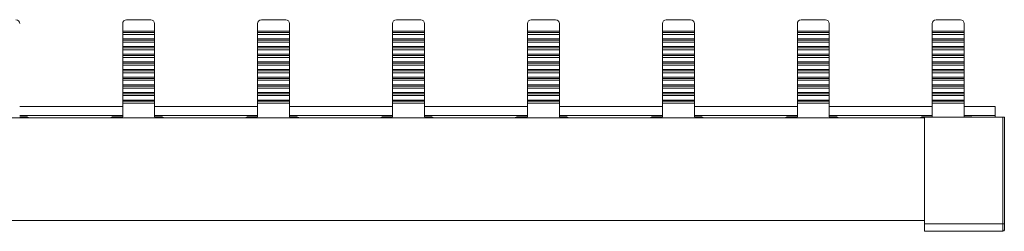
# Model space of a CAD drawing. Units: millimetres. Extents: x 1683 to 2674, y 840 to 1495.
# Drawn here: x 2088 to 2217, y 1393 to 1421 of the extents above; entities that cross this region are included whole.
import ezdxf

# ---------------------------------------------------------------- set-up
doc = ezdxf.new("R2010")
doc.units = ezdxf.units.MM

# ---------------------------------------------------------------- blocks, each defined once
blk = doc.blocks.new('2')
at = {"color": 7, "linetype": 'Continuous', "lineweight": 15}
for p, q in [((2101.71, 1420.9), (2104.91, 1420.9)), ((2119.46, 1420.9), (2122.66, 1420.9)), ((2137.21, 1420.9), (2140.41, 1420.9)), ((2154.96, 1420.9), (2158.16, 1420.9)), ((2172.71, 1420.9), (2175.91, 1420.9)), ((2190.46, 1420.9), (2193.66, 1420.9)), ((2208.21, 1420.9), (2211.41, 1420.9)), ((2101.21, 1420.4), (2101.21, 1419.38)), ((2105.41, 1420.4), (2105.41, 1419.38)), ((2118.96, 1420.4), (2118.96, 1419.38)), ((2123.16, 1420.4), (2123.16, 1419.38)), ((2136.71, 1420.4), (2136.71, 1419.38)), ((2140.91, 1420.4), (2140.91, 1419.38)), ((2154.46, 1420.4), (2154.46, 1419.38)), ((2158.66, 1420.4), (2158.66, 1419.38)), ((2172.21, 1420.4), (2172.21, 1419.38)), ((2176.41, 1420.4), (2176.41, 1419.38)), ((2189.96, 1420.4), (2189.96, 1419.38)), ((2194.16, 1420.4), (2194.16, 1419.38)), ((2207.71, 1420.4), (2207.71, 1419.38)), ((2211.91, 1420.4), (2211.91, 1419.38)), ((2105.41, 1419.38), (2101.21, 1419.38)), ((2101.21, 1419.38), (2101.21, 1419.22)), ((2101.21, 1419.22), (2101.21, 1418.96)), ((2105.41, 1419.22), (2101.21, 1419.22)), ((2101.21, 1418.96), (2101.21, 1418.37)), ((2105.41, 1418.96), (2101.21, 1418.96)), ((2105.41, 1418.37), (2101.21, 1418.37)), ((2101.21, 1418.37), (2101.21, 1418.21)), ((2105.41, 1419.22), (2105.41, 1419.38)), ((2105.41, 1418.96), (2105.41, 1419.22)), ((2105.41, 1418.96), (2105.41, 1418.37)), ((2105.41, 1418.21), (2105.41, 1418.37)), ((2123.16, 1419.38), (2118.96, 1419.38)), ((2118.96, 1419.38), (2118.96, 1419.22)), ((2118.96, 1419.22), (2118.96, 1418.96)), ((2123.16, 1419.22), (2118.96, 1419.22)), ((2118.96, 1418.96), (2118.96, 1418.37)), ((2123.16, 1418.96), (2118.96, 1418.96)), ((2123.16, 1418.37), (2118.96, 1418.37)), ((2118.96, 1418.37), (2118.96, 1418.21)), ((2123.16, 1419.22), (2123.16, 1419.38)), ((2123.16, 1418.96), (2123.16, 1419.22)), ((2123.16, 1418.96), (2123.16, 1418.37)), ((2123.16, 1418.21), (2123.16, 1418.37)), ((2140.91, 1419.38), (2136.71, 1419.38)), ((2136.71, 1419.38), (2136.71, 1419.22)), ((2136.71, 1419.22), (2136.71, 1418.96)), ((2140.91, 1419.22), (2136.71, 1419.22)), ((2136.71, 1418.96), (2136.71, 1418.37)), ((2140.91, 1418.96), (2136.71, 1418.96)), ((2140.91, 1418.37), (2136.71, 1418.37)), ((2136.71, 1418.37), (2136.71, 1418.21)), ((2140.91, 1419.22), (2140.91, 1419.38)), ((2140.91, 1418.96), (2140.91, 1419.22)), ((2140.91, 1418.96), (2140.91, 1418.37)), ((2140.91, 1418.21), (2140.91, 1418.37)), ((2158.66, 1419.38), (2154.46, 1419.38)), ((2154.46, 1419.38), (2154.46, 1419.22)), ((2154.46, 1419.22), (2154.46, 1418.96)), ((2158.66, 1419.22), (2154.46, 1419.22)), ((2154.46, 1418.96), (2154.46, 1418.37)), ((2158.66, 1418.96), (2154.46, 1418.96)), ((2158.66, 1418.37), (2154.46, 1418.37)), ((2154.46, 1418.37), (2154.46, 1418.21)), ((2158.66, 1419.22), (2158.66, 1419.38)), ((2158.66, 1418.96), (2158.66, 1419.22)), ((2158.66, 1418.96), (2158.66, 1418.37)), ((2158.66, 1418.21), (2158.66, 1418.37)), ((2176.41, 1419.38), (2172.21, 1419.38)), ((2172.21, 1419.38), (2172.21, 1419.22)), ((2172.21, 1419.22), (2172.21, 1418.96)), ((2176.41, 1419.22), (2172.21, 1419.22)), ((2172.21, 1418.96), (2172.21, 1418.37)), ((2176.41, 1418.96), (2172.21, 1418.96)), ((2176.41, 1418.37), (2172.21, 1418.37)), ((2172.21, 1418.37), (2172.21, 1418.21)), ((2176.41, 1419.22), (2176.41, 1419.38)), ((2176.41, 1418.96), (2176.41, 1419.22)), ((2176.41, 1418.96), (2176.41, 1418.37)), ((2176.41, 1418.21), (2176.41, 1418.37)), ((2194.16, 1419.38), (2189.96, 1419.38)), ((2189.96, 1419.38), (2189.96, 1419.22)), ((2189.96, 1419.22), (2189.96, 1418.96)), ((2194.16, 1419.22), (2189.96, 1419.22)), ((2189.96, 1418.96), (2189.96, 1418.37)), ((2194.16, 1418.96), (2189.96, 1418.96)), ((2194.16, 1418.37), (2189.96, 1418.37)), ((2189.96, 1418.37), (2189.96, 1418.21)), ((2194.16, 1419.22), (2194.16, 1419.38)), ((2194.16, 1418.96), (2194.16, 1419.22)), ((2194.16, 1418.96), (2194.16, 1418.37)), ((2194.16, 1418.21), (2194.16, 1418.37)), ((2211.91, 1419.38), (2207.71, 1419.38)), ((2207.71, 1419.38), (2207.71, 1419.22)), ((2207.71, 1419.22), (2207.71, 1418.96)), ((2211.91, 1419.22), (2207.71, 1419.22)), ((2207.71, 1418.96), (2207.71, 1418.37)), ((2211.91, 1418.96), (2207.71, 1418.96)), ((2211.91, 1418.37), (2207.71, 1418.37)), ((2207.71, 1418.37), (2207.71, 1418.21)), ((2211.91, 1419.22), (2211.91, 1419.38)), ((2211.91, 1418.96), (2211.91, 1419.22)), ((2211.91, 1418.96), (2211.91, 1418.37)), ((2211.91, 1418.21), (2211.91, 1418.37)), ((2101.21, 1418.21), (2101.21, 1417.96)), ((2105.41, 1418.21), (2101.21, 1418.21)), ((2101.21, 1417.96), (2105.41, 1417.96)), ((2101.21, 1417.96), (2101.21, 1417.37)), ((2101.21, 1417.37), (2101.21, 1417.21)), ((2105.41, 1417.37), (2101.21, 1417.37)), ((2105.41, 1417.21), (2101.21, 1417.21)), ((2101.21, 1417.21), (2101.21, 1416.96)), ((2105.41, 1417.96), (2105.41, 1418.21)), ((2105.41, 1417.96), (2105.41, 1417.37)), ((2105.41, 1417.21), (2105.41, 1417.37)), ((2105.41, 1416.96), (2105.41, 1417.21)), ((2118.96, 1418.21), (2118.96, 1417.96)), ((2123.16, 1418.21), (2118.96, 1418.21)), ((2118.96, 1417.96), (2123.16, 1417.96)), ((2118.96, 1417.96), (2118.96, 1417.37)), ((2118.96, 1417.37), (2118.96, 1417.21)), ((2123.16, 1417.37), (2118.96, 1417.37)), ((2123.16, 1417.21), (2118.96, 1417.21)), ((2118.96, 1417.21), (2118.96, 1416.96)), ((2123.16, 1417.96), (2123.16, 1418.21)), ((2123.16, 1417.96), (2123.16, 1417.37)), ((2123.16, 1417.21), (2123.16, 1417.37)), ((2123.16, 1416.96), (2123.16, 1417.21)), ((2136.71, 1418.21), (2136.71, 1417.96)), ((2140.91, 1418.21), (2136.71, 1418.21)), ((2136.71, 1417.96), (2140.91, 1417.96)), ((2136.71, 1417.96), (2136.71, 1417.37)), ((2136.71, 1417.37), (2136.71, 1417.21)), ((2140.91, 1417.37), (2136.71, 1417.37)), ((2140.91, 1417.21), (2136.71, 1417.21)), ((2136.71, 1417.21), (2136.71, 1416.96)), ((2140.91, 1417.96), (2140.91, 1418.21)), ((2140.91, 1417.96), (2140.91, 1417.37)), ((2140.91, 1417.21), (2140.91, 1417.37)), ((2140.91, 1416.96), (2140.91, 1417.21)), ((2154.46, 1418.21), (2154.46, 1417.96)), ((2158.66, 1418.21), (2154.46, 1418.21)), ((2154.46, 1417.96), (2158.66, 1417.96)), ((2154.46, 1417.96), (2154.46, 1417.37)), ((2154.46, 1417.37), (2154.46, 1417.21)), ((2158.66, 1417.37), (2154.46, 1417.37)), ((2158.66, 1417.21), (2154.46, 1417.21)), ((2154.46, 1417.21), (2154.46, 1416.96)), ((2158.66, 1417.96), (2158.66, 1418.21)), ((2158.66, 1417.96), (2158.66, 1417.37)), ((2158.66, 1417.21), (2158.66, 1417.37)), ((2158.66, 1416.96), (2158.66, 1417.21)), ((2172.21, 1418.21), (2172.21, 1417.96)), ((2176.41, 1418.21), (2172.21, 1418.21)), ((2172.21, 1417.96), (2176.41, 1417.96)), ((2172.21, 1417.96), (2172.21, 1417.37)), ((2172.21, 1417.37), (2172.21, 1417.21)), ((2176.41, 1417.37), (2172.21, 1417.37)), ((2176.41, 1417.21), (2172.21, 1417.21)), ((2172.21, 1417.21), (2172.21, 1416.96)), ((2176.41, 1417.96), (2176.41, 1418.21)), ((2176.41, 1417.96), (2176.41, 1417.37)), ((2176.41, 1417.21), (2176.41, 1417.37)), ((2176.41, 1416.96), (2176.41, 1417.21)), ((2189.96, 1418.21), (2189.96, 1417.96)), ((2194.16, 1418.21), (2189.96, 1418.21)), ((2189.96, 1417.96), (2194.16, 1417.96)), ((2189.96, 1417.96), (2189.96, 1417.37)), ((2189.96, 1417.37), (2189.96, 1417.21)), ((2194.16, 1417.37), (2189.96, 1417.37)), ((2194.16, 1417.21), (2189.96, 1417.21)), ((2189.96, 1417.21), (2189.96, 1416.96)), ((2194.16, 1417.96), (2194.16, 1418.21)), ((2194.16, 1417.96), (2194.16, 1417.37)), ((2194.16, 1417.21), (2194.16, 1417.37)), ((2194.16, 1416.96), (2194.16, 1417.21)), ((2207.71, 1418.21), (2207.71, 1417.96)), ((2211.91, 1418.21), (2207.71, 1418.21)), ((2207.71, 1417.96), (2211.91, 1417.96)), ((2207.71, 1417.96), (2207.71, 1417.37)), ((2207.71, 1417.37), (2207.71, 1417.21)), ((2211.91, 1417.37), (2207.71, 1417.37)), ((2211.91, 1417.21), (2207.71, 1417.21)), ((2207.71, 1417.21), (2207.71, 1416.96)), ((2211.91, 1417.96), (2211.91, 1418.21)), ((2211.91, 1417.96), (2211.91, 1417.37)), ((2211.91, 1417.21), (2211.91, 1417.37)), ((2211.91, 1416.96), (2211.91, 1417.21)), ((2101.21, 1416.96), (2101.21, 1416.37)), ((2101.21, 1416.96), (2105.41, 1416.96)), ((2101.21, 1416.37), (2101.21, 1416.21)), ((2105.41, 1416.37), (2101.21, 1416.37)), ((2101.21, 1416.21), (2101.21, 1415.95)), ((2105.41, 1416.21), (2101.21, 1416.21)), ((2101.21, 1415.95), (2105.41, 1415.95)), ((2101.21, 1415.95), (2101.21, 1415.36)), ((2105.41, 1416.96), (2105.41, 1416.37)), ((2105.41, 1416.21), (2105.41, 1416.37)), ((2105.41, 1415.95), (2105.41, 1416.21)), ((2105.41, 1415.95), (2105.41, 1415.36)), ((2118.96, 1416.96), (2118.96, 1416.37)), ((2118.96, 1416.96), (2123.16, 1416.96)), ((2118.96, 1416.37), (2118.96, 1416.21)), ((2123.16, 1416.37), (2118.96, 1416.37)), ((2118.96, 1416.21), (2118.96, 1415.95)), ((2123.16, 1416.21), (2118.96, 1416.21)), ((2118.96, 1415.95), (2123.16, 1415.95)), ((2118.96, 1415.95), (2118.96, 1415.36)), ((2123.16, 1416.96), (2123.16, 1416.37)), ((2123.16, 1416.21), (2123.16, 1416.37)), ((2123.16, 1415.95), (2123.16, 1416.21)), ((2123.16, 1415.95), (2123.16, 1415.36)), ((2136.71, 1416.96), (2136.71, 1416.37)), ((2136.71, 1416.96), (2140.91, 1416.96)), ((2136.71, 1416.37), (2136.71, 1416.21)), ((2140.91, 1416.37), (2136.71, 1416.37)), ((2136.71, 1416.21), (2136.71, 1415.95)), ((2140.91, 1416.21), (2136.71, 1416.21)), ((2136.71, 1415.95), (2140.91, 1415.95)), ((2136.71, 1415.95), (2136.71, 1415.36)), ((2140.91, 1416.96), (2140.91, 1416.37)), ((2140.91, 1416.21), (2140.91, 1416.37)), ((2140.91, 1415.95), (2140.91, 1416.21)), ((2140.91, 1415.95), (2140.91, 1415.36)), ((2154.46, 1416.96), (2154.46, 1416.37)), ((2154.46, 1416.96), (2158.66, 1416.96)), ((2154.46, 1416.37), (2154.46, 1416.21)), ((2158.66, 1416.37), (2154.46, 1416.37)), ((2154.46, 1416.21), (2154.46, 1415.95)), ((2158.66, 1416.21), (2154.46, 1416.21)), ((2154.46, 1415.95), (2158.66, 1415.95)), ((2154.46, 1415.95), (2154.46, 1415.36)), ((2158.66, 1416.96), (2158.66, 1416.37)), ((2158.66, 1416.21), (2158.66, 1416.37)), ((2158.66, 1415.95), (2158.66, 1416.21)), ((2158.66, 1415.95), (2158.66, 1415.36)), ((2172.21, 1416.96), (2172.21, 1416.37)), ((2172.21, 1416.96), (2176.41, 1416.96)), ((2172.21, 1416.37), (2172.21, 1416.21)), ((2176.41, 1416.37), (2172.21, 1416.37)), ((2172.21, 1416.21), (2172.21, 1415.95)), ((2176.41, 1416.21), (2172.21, 1416.21)), ((2172.21, 1415.95), (2176.41, 1415.95)), ((2172.21, 1415.95), (2172.21, 1415.36)), ((2176.41, 1416.96), (2176.41, 1416.37)), ((2176.41, 1416.21), (2176.41, 1416.37)), ((2176.41, 1415.95), (2176.41, 1416.21)), ((2176.41, 1415.95), (2176.41, 1415.36)), ((2189.96, 1416.96), (2189.96, 1416.37)), ((2189.96, 1416.96), (2194.16, 1416.96)), ((2189.96, 1416.37), (2189.96, 1416.21)), ((2194.16, 1416.37), (2189.96, 1416.37)), ((2189.96, 1416.21), (2189.96, 1415.95)), ((2194.16, 1416.21), (2189.96, 1416.21)), ((2189.96, 1415.95), (2194.16, 1415.95)), ((2189.96, 1415.95), (2189.96, 1415.36)), ((2194.16, 1416.96), (2194.16, 1416.37)), ((2194.16, 1416.21), (2194.16, 1416.37)), ((2194.16, 1415.95), (2194.16, 1416.21)), ((2194.16, 1415.95), (2194.16, 1415.36)), ((2207.71, 1416.96), (2207.71, 1416.37)), ((2207.71, 1416.96), (2211.91, 1416.96)), ((2207.71, 1416.37), (2207.71, 1416.21)), ((2211.91, 1416.37), (2207.71, 1416.37)), ((2207.71, 1416.21), (2207.71, 1415.95)), ((2211.91, 1416.21), (2207.71, 1416.21)), ((2207.71, 1415.95), (2211.91, 1415.95)), ((2207.71, 1415.95), (2207.71, 1415.36)), ((2211.91, 1416.96), (2211.91, 1416.37)), ((2211.91, 1416.21), (2211.91, 1416.37)), ((2211.91, 1415.95), (2211.91, 1416.21)), ((2211.91, 1415.95), (2211.91, 1415.36)), ((2101.21, 1415.36), (2101.21, 1415.2)), ((2105.41, 1415.36), (2101.21, 1415.36)), ((2105.41, 1415.2), (2101.21, 1415.2)), ((2101.21, 1415.2), (2101.21, 1414.95)), ((2105.41, 1414.95), (2101.21, 1414.95)), ((2101.21, 1414.95), (2101.21, 1414.36)), ((2105.41, 1415.2), (2105.41, 1415.36)), ((2105.41, 1414.95), (2105.41, 1415.2)), ((2105.41, 1414.95), (2105.41, 1414.36)), ((2118.96, 1415.36), (2118.96, 1415.2)), ((2123.16, 1415.36), (2118.96, 1415.36)), ((2123.16, 1415.2), (2118.96, 1415.2)), ((2118.96, 1415.2), (2118.96, 1414.95)), ((2123.16, 1414.95), (2118.96, 1414.95)), ((2118.96, 1414.95), (2118.96, 1414.36)), ((2123.16, 1415.2), (2123.16, 1415.36)), ((2123.16, 1414.95), (2123.16, 1415.2)), ((2123.16, 1414.95), (2123.16, 1414.36)), ((2136.71, 1415.36), (2136.71, 1415.2)), ((2140.91, 1415.36), (2136.71, 1415.36)), ((2140.91, 1415.2), (2136.71, 1415.2)), ((2136.71, 1415.2), (2136.71, 1414.95)), ((2140.91, 1414.95), (2136.71, 1414.95)), ((2136.71, 1414.95), (2136.71, 1414.36)), ((2140.91, 1415.2), (2140.91, 1415.36)), ((2140.91, 1414.95), (2140.91, 1415.2)), ((2140.91, 1414.95), (2140.91, 1414.36)), ((2154.46, 1415.36), (2154.46, 1415.2)), ((2158.66, 1415.36), (2154.46, 1415.36)), ((2158.66, 1415.2), (2154.46, 1415.2)), ((2154.46, 1415.2), (2154.46, 1414.95)), ((2158.66, 1414.95), (2154.46, 1414.95)), ((2154.46, 1414.95), (2154.46, 1414.36)), ((2158.66, 1415.2), (2158.66, 1415.36)), ((2158.66, 1414.95), (2158.66, 1415.2)), ((2158.66, 1414.95), (2158.66, 1414.36)), ((2172.21, 1415.36), (2172.21, 1415.2)), ((2176.41, 1415.36), (2172.21, 1415.36)), ((2176.41, 1415.2), (2172.21, 1415.2)), ((2172.21, 1415.2), (2172.21, 1414.95)), ((2176.41, 1414.95), (2172.21, 1414.95)), ((2172.21, 1414.95), (2172.21, 1414.36)), ((2176.41, 1415.2), (2176.41, 1415.36)), ((2176.41, 1414.95), (2176.41, 1415.2)), ((2176.41, 1414.95), (2176.41, 1414.36)), ((2189.96, 1415.36), (2189.96, 1415.2)), ((2194.16, 1415.36), (2189.96, 1415.36)), ((2194.16, 1415.2), (2189.96, 1415.2)), ((2189.96, 1415.2), (2189.96, 1414.95)), ((2194.16, 1414.95), (2189.96, 1414.95)), ((2189.96, 1414.95), (2189.96, 1414.36)), ((2194.16, 1415.2), (2194.16, 1415.36)), ((2194.16, 1414.95), (2194.16, 1415.2)), ((2194.16, 1414.95), (2194.16, 1414.36)), ((2207.71, 1415.36), (2207.71, 1415.2)), ((2211.91, 1415.36), (2207.71, 1415.36)), ((2211.91, 1415.2), (2207.71, 1415.2)), ((2207.71, 1415.2), (2207.71, 1414.95)), ((2211.91, 1414.95), (2207.71, 1414.95)), ((2207.71, 1414.95), (2207.71, 1414.36)), ((2211.91, 1415.2), (2211.91, 1415.36)), ((2211.91, 1414.95), (2211.91, 1415.2)), ((2211.91, 1414.95), (2211.91, 1414.36)), ((2105.41, 1414.36), (2101.21, 1414.36)), ((2101.21, 1414.36), (2101.21, 1414.2)), ((2101.21, 1414.2), (2101.21, 1413.94)), ((2105.41, 1414.2), (2101.21, 1414.2)), ((2101.21, 1413.94), (2101.21, 1413.35)), ((2101.21, 1413.94), (2105.41, 1413.94)), ((2105.41, 1413.35), (2101.21, 1413.35)), ((2101.21, 1413.35), (2101.21, 1413.19)), ((2101.21, 1413.19), (2101.21, 1412.94)), ((2105.41, 1413.19), (2101.21, 1413.19)), ((2105.41, 1414.2), (2105.41, 1414.36)), ((2105.41, 1413.94), (2105.41, 1414.2)), ((2105.41, 1413.94), (2105.41, 1413.35)), ((2105.41, 1413.19), (2105.41, 1413.35)), ((2105.41, 1412.94), (2105.41, 1413.19)), ((2123.16, 1414.36), (2118.96, 1414.36)), ((2118.96, 1414.36), (2118.96, 1414.2)), ((2118.96, 1414.2), (2118.96, 1413.94)), ((2123.16, 1414.2), (2118.96, 1414.2)), ((2118.96, 1413.94), (2118.96, 1413.35)), ((2118.96, 1413.94), (2123.16, 1413.94)), ((2123.16, 1413.35), (2118.96, 1413.35)), ((2118.96, 1413.35), (2118.96, 1413.19)), ((2118.96, 1413.19), (2118.96, 1412.94)), ((2123.16, 1413.19), (2118.96, 1413.19)), ((2123.16, 1414.2), (2123.16, 1414.36)), ((2123.16, 1413.94), (2123.16, 1414.2)), ((2123.16, 1413.94), (2123.16, 1413.35)), ((2123.16, 1413.19), (2123.16, 1413.35)), ((2123.16, 1412.94), (2123.16, 1413.19)), ((2140.91, 1414.36), (2136.71, 1414.36)), ((2136.71, 1414.36), (2136.71, 1414.2)), ((2136.71, 1414.2), (2136.71, 1413.94)), ((2140.91, 1414.2), (2136.71, 1414.2)), ((2136.71, 1413.94), (2136.71, 1413.35)), ((2136.71, 1413.94), (2140.91, 1413.94)), ((2140.91, 1413.35), (2136.71, 1413.35)), ((2136.71, 1413.35), (2136.71, 1413.19)), ((2136.71, 1413.19), (2136.71, 1412.94)), ((2140.91, 1413.19), (2136.71, 1413.19)), ((2140.91, 1414.2), (2140.91, 1414.36)), ((2140.91, 1413.94), (2140.91, 1414.2)), ((2140.91, 1413.94), (2140.91, 1413.35)), ((2140.91, 1413.19), (2140.91, 1413.35)), ((2140.91, 1412.94), (2140.91, 1413.19)), ((2158.66, 1414.36), (2154.46, 1414.36)), ((2154.46, 1414.36), (2154.46, 1414.2)), ((2154.46, 1414.2), (2154.46, 1413.94)), ((2158.66, 1414.2), (2154.46, 1414.2)), ((2154.46, 1413.94), (2154.46, 1413.35)), ((2154.46, 1413.94), (2158.66, 1413.94)), ((2158.66, 1413.35), (2154.46, 1413.35)), ((2154.46, 1413.35), (2154.46, 1413.19)), ((2154.46, 1413.19), (2154.46, 1412.94)), ((2158.66, 1413.19), (2154.46, 1413.19)), ((2158.66, 1414.2), (2158.66, 1414.36)), ((2158.66, 1413.94), (2158.66, 1414.2)), ((2158.66, 1413.94), (2158.66, 1413.35)), ((2158.66, 1413.19), (2158.66, 1413.35)), ((2158.66, 1412.94), (2158.66, 1413.19)), ((2176.41, 1414.36), (2172.21, 1414.36)), ((2172.21, 1414.36), (2172.21, 1414.2)), ((2172.21, 1414.2), (2172.21, 1413.94)), ((2176.41, 1414.2), (2172.21, 1414.2)), ((2172.21, 1413.94), (2172.21, 1413.35)), ((2172.21, 1413.94), (2176.41, 1413.94)), ((2176.41, 1413.35), (2172.21, 1413.35)), ((2172.21, 1413.35), (2172.21, 1413.19)), ((2172.21, 1413.19), (2172.21, 1412.94)), ((2176.41, 1413.19), (2172.21, 1413.19)), ((2176.41, 1414.2), (2176.41, 1414.36)), ((2176.41, 1413.94), (2176.41, 1414.2)), ((2176.41, 1413.94), (2176.41, 1413.35)), ((2176.41, 1413.19), (2176.41, 1413.35)), ((2176.41, 1412.94), (2176.41, 1413.19)), ((2194.16, 1414.36), (2189.96, 1414.36)), ((2189.96, 1414.36), (2189.96, 1414.2)), ((2189.96, 1414.2), (2189.96, 1413.94)), ((2194.16, 1414.2), (2189.96, 1414.2)), ((2189.96, 1413.94), (2189.96, 1413.35)), ((2189.96, 1413.94), (2194.16, 1413.94)), ((2194.16, 1413.35), (2189.96, 1413.35)), ((2189.96, 1413.35), (2189.96, 1413.19)), ((2189.96, 1413.19), (2189.96, 1412.94)), ((2194.16, 1413.19), (2189.96, 1413.19)), ((2194.16, 1414.2), (2194.16, 1414.36)), ((2194.16, 1413.94), (2194.16, 1414.2)), ((2194.16, 1413.94), (2194.16, 1413.35)), ((2194.16, 1413.19), (2194.16, 1413.35)), ((2194.16, 1412.94), (2194.16, 1413.19)), ((2211.91, 1414.36), (2207.71, 1414.36)), ((2207.71, 1414.36), (2207.71, 1414.2)), ((2207.71, 1414.2), (2207.71, 1413.94)), ((2211.91, 1414.2), (2207.71, 1414.2)), ((2207.71, 1413.94), (2207.71, 1413.35)), ((2207.71, 1413.94), (2211.91, 1413.94)), ((2211.91, 1413.35), (2207.71, 1413.35)), ((2207.71, 1413.35), (2207.71, 1413.19)), ((2207.71, 1413.19), (2207.71, 1412.94)), ((2211.91, 1413.19), (2207.71, 1413.19)), ((2211.91, 1414.2), (2211.91, 1414.36)), ((2211.91, 1413.94), (2211.91, 1414.2)), ((2211.91, 1413.94), (2211.91, 1413.35)), ((2211.91, 1413.19), (2211.91, 1413.35)), ((2211.91, 1412.94), (2211.91, 1413.19)), ((2101.21, 1412.94), (2101.21, 1412.35)), ((2101.21, 1412.94), (2105.41, 1412.94)), ((2101.21, 1412.35), (2101.21, 1412.19)), ((2105.41, 1412.35), (2101.21, 1412.35)), ((2105.41, 1412.19), (2101.21, 1412.19)), ((2101.21, 1412.19), (2101.21, 1411.93)), ((2101.21, 1411.93), (2101.21, 1411.34)), ((2101.21, 1411.93), (2105.41, 1411.93)), ((2105.41, 1412.94), (2105.41, 1412.35)), ((2105.41, 1412.19), (2105.41, 1412.35)), ((2105.41, 1411.93), (2105.41, 1412.19)), ((2105.41, 1411.93), (2105.41, 1411.34)), ((2118.96, 1412.94), (2118.96, 1412.35)), ((2118.96, 1412.94), (2123.16, 1412.94)), ((2118.96, 1412.35), (2118.96, 1412.19)), ((2123.16, 1412.35), (2118.96, 1412.35)), ((2123.16, 1412.19), (2118.96, 1412.19)), ((2118.96, 1412.19), (2118.96, 1411.93)), ((2118.96, 1411.93), (2118.96, 1411.34)), ((2118.96, 1411.93), (2123.16, 1411.93)), ((2123.16, 1412.94), (2123.16, 1412.35)), ((2123.16, 1412.19), (2123.16, 1412.35)), ((2123.16, 1411.93), (2123.16, 1412.19)), ((2123.16, 1411.93), (2123.16, 1411.34)), ((2136.71, 1412.94), (2136.71, 1412.35)), ((2136.71, 1412.94), (2140.91, 1412.94)), ((2136.71, 1412.35), (2136.71, 1412.19)), ((2140.91, 1412.35), (2136.71, 1412.35)), ((2140.91, 1412.19), (2136.71, 1412.19)), ((2136.71, 1412.19), (2136.71, 1411.93)), ((2136.71, 1411.93), (2136.71, 1411.34)), ((2136.71, 1411.93), (2140.91, 1411.93)), ((2140.91, 1412.94), (2140.91, 1412.35)), ((2140.91, 1412.19), (2140.91, 1412.35)), ((2140.91, 1411.93), (2140.91, 1412.19)), ((2140.91, 1411.93), (2140.91, 1411.34)), ((2154.46, 1412.94), (2154.46, 1412.35)), ((2154.46, 1412.94), (2158.66, 1412.94)), ((2154.46, 1412.35), (2154.46, 1412.19)), ((2158.66, 1412.35), (2154.46, 1412.35)), ((2158.66, 1412.19), (2154.46, 1412.19)), ((2154.46, 1412.19), (2154.46, 1411.93)), ((2154.46, 1411.93), (2154.46, 1411.34)), ((2154.46, 1411.93), (2158.66, 1411.93)), ((2158.66, 1412.94), (2158.66, 1412.35)), ((2158.66, 1412.19), (2158.66, 1412.35)), ((2158.66, 1411.93), (2158.66, 1412.19)), ((2158.66, 1411.93), (2158.66, 1411.34)), ((2172.21, 1412.94), (2172.21, 1412.35)), ((2172.21, 1412.94), (2176.41, 1412.94)), ((2172.21, 1412.35), (2172.21, 1412.19)), ((2176.41, 1412.35), (2172.21, 1412.35)), ((2176.41, 1412.19), (2172.21, 1412.19)), ((2172.21, 1412.19), (2172.21, 1411.93)), ((2172.21, 1411.93), (2172.21, 1411.34)), ((2172.21, 1411.93), (2176.41, 1411.93)), ((2176.41, 1412.94), (2176.41, 1412.35)), ((2176.41, 1412.19), (2176.41, 1412.35)), ((2176.41, 1411.93), (2176.41, 1412.19)), ((2176.41, 1411.93), (2176.41, 1411.34)), ((2189.96, 1412.94), (2189.96, 1412.35)), ((2189.96, 1412.94), (2194.16, 1412.94)), ((2189.96, 1412.35), (2189.96, 1412.19)), ((2194.16, 1412.35), (2189.96, 1412.35)), ((2194.16, 1412.19), (2189.96, 1412.19)), ((2189.96, 1412.19), (2189.96, 1411.93)), ((2189.96, 1411.93), (2189.96, 1411.34)), ((2189.96, 1411.93), (2194.16, 1411.93)), ((2194.16, 1412.94), (2194.16, 1412.35)), ((2194.16, 1412.19), (2194.16, 1412.35)), ((2194.16, 1411.93), (2194.16, 1412.19)), ((2194.16, 1411.93), (2194.16, 1411.34)), ((2207.71, 1412.94), (2207.71, 1412.35)), ((2207.71, 1412.94), (2211.91, 1412.94)), ((2207.71, 1412.35), (2207.71, 1412.19)), ((2211.91, 1412.35), (2207.71, 1412.35)), ((2211.91, 1412.19), (2207.71, 1412.19)), ((2207.71, 1412.19), (2207.71, 1411.93)), ((2207.71, 1411.93), (2207.71, 1411.34)), ((2207.71, 1411.93), (2211.91, 1411.93)), ((2211.91, 1412.94), (2211.91, 1412.35)), ((2211.91, 1412.19), (2211.91, 1412.35)), ((2211.91, 1411.93), (2211.91, 1412.19)), ((2211.91, 1411.93), (2211.91, 1411.34)), ((2105.41, 1411.34), (2101.21, 1411.34)), ((2101.21, 1411.34), (2101.21, 1411.18)), ((2101.21, 1411.18), (2101.21, 1410.93)), ((2105.41, 1411.18), (2101.21, 1411.18)), ((2101.21, 1410.93), (2105.41, 1410.93)), ((2101.21, 1410.93), (2101.21, 1410.34)), ((2105.41, 1411.18), (2105.41, 1411.34)), ((2105.41, 1410.93), (2105.41, 1411.18)), ((2105.41, 1410.93), (2105.41, 1410.34)), ((2123.16, 1411.34), (2118.96, 1411.34)), ((2118.96, 1411.34), (2118.96, 1411.18)), ((2118.96, 1411.18), (2118.96, 1410.93)), ((2123.16, 1411.18), (2118.96, 1411.18)), ((2118.96, 1410.93), (2123.16, 1410.93)), ((2118.96, 1410.93), (2118.96, 1410.34)), ((2123.16, 1411.18), (2123.16, 1411.34)), ((2123.16, 1410.93), (2123.16, 1411.18)), ((2123.16, 1410.93), (2123.16, 1410.34)), ((2140.91, 1411.34), (2136.71, 1411.34)), ((2136.71, 1411.34), (2136.71, 1411.18)), ((2136.71, 1411.18), (2136.71, 1410.93)), ((2140.91, 1411.18), (2136.71, 1411.18)), ((2136.71, 1410.93), (2140.91, 1410.93)), ((2136.71, 1410.93), (2136.71, 1410.34)), ((2140.91, 1411.18), (2140.91, 1411.34)), ((2140.91, 1410.93), (2140.91, 1411.18)), ((2140.91, 1410.93), (2140.91, 1410.34)), ((2158.66, 1411.34), (2154.46, 1411.34)), ((2154.46, 1411.34), (2154.46, 1411.18)), ((2154.46, 1411.18), (2154.46, 1410.93)), ((2158.66, 1411.18), (2154.46, 1411.18)), ((2154.46, 1410.93), (2158.66, 1410.93)), ((2154.46, 1410.93), (2154.46, 1410.34)), ((2158.66, 1411.18), (2158.66, 1411.34)), ((2158.66, 1410.93), (2158.66, 1411.18)), ((2158.66, 1410.93), (2158.66, 1410.34)), ((2176.41, 1411.34), (2172.21, 1411.34)), ((2172.21, 1411.34), (2172.21, 1411.18)), ((2172.21, 1411.18), (2172.21, 1410.93)), ((2176.41, 1411.18), (2172.21, 1411.18)), ((2172.21, 1410.93), (2176.41, 1410.93)), ((2172.21, 1410.93), (2172.21, 1410.34)), ((2176.41, 1411.18), (2176.41, 1411.34)), ((2176.41, 1410.93), (2176.41, 1411.18)), ((2176.41, 1410.93), (2176.41, 1410.34)), ((2194.16, 1411.34), (2189.96, 1411.34)), ((2189.96, 1411.34), (2189.96, 1411.18)), ((2189.96, 1411.18), (2189.96, 1410.93)), ((2194.16, 1411.18), (2189.96, 1411.18)), ((2189.96, 1410.93), (2194.16, 1410.93)), ((2189.96, 1410.93), (2189.96, 1410.34)), ((2194.16, 1411.18), (2194.16, 1411.34)), ((2194.16, 1410.93), (2194.16, 1411.18)), ((2194.16, 1410.93), (2194.16, 1410.34)), ((2211.91, 1411.34), (2207.71, 1411.34)), ((2207.71, 1411.34), (2207.71, 1411.18)), ((2207.71, 1411.18), (2207.71, 1410.93)), ((2211.91, 1411.18), (2207.71, 1411.18)), ((2207.71, 1410.93), (2211.91, 1410.93)), ((2207.71, 1410.93), (2207.71, 1410.34)), ((2211.91, 1411.18), (2211.91, 1411.34)), ((2211.91, 1410.93), (2211.91, 1411.18)), ((2211.91, 1410.93), (2211.91, 1410.34)), ((2087.66, 1409.5), (2101.21, 1409.5)), ((2101.21, 1410.34), (2101.21, 1410.18)), ((2105.41, 1410.34), (2101.21, 1410.34)), ((2101.21, 1410.18), (2101.21, 1409.93)), ((2105.41, 1410.18), (2101.21, 1410.18)), ((2101.21, 1409.93), (2101.21, 1408.15)), ((2101.21, 1409.93), (2105.41, 1409.93)), ((2105.41, 1410.18), (2105.41, 1410.34)), ((2105.41, 1409.93), (2105.41, 1410.18)), ((2105.41, 1409.93), (2105.41, 1408.15)), ((2105.41, 1409.5), (2118.96, 1409.5)), ((2118.96, 1410.34), (2118.96, 1410.18)), ((2123.16, 1410.34), (2118.96, 1410.34)), ((2118.96, 1410.18), (2118.96, 1409.93)), ((2123.16, 1410.18), (2118.96, 1410.18)), ((2118.96, 1409.93), (2118.96, 1408.15)), ((2118.96, 1409.93), (2123.16, 1409.93)), ((2123.16, 1410.18), (2123.16, 1410.34)), ((2123.16, 1409.93), (2123.16, 1410.18)), ((2123.16, 1409.93), (2123.16, 1408.15)), ((2123.16, 1409.5), (2136.71, 1409.5)), ((2136.71, 1410.34), (2136.71, 1410.18)), ((2140.91, 1410.34), (2136.71, 1410.34)), ((2136.71, 1410.18), (2136.71, 1409.93)), ((2140.91, 1410.18), (2136.71, 1410.18)), ((2136.71, 1409.93), (2136.71, 1408.15)), ((2136.71, 1409.93), (2140.91, 1409.93)), ((2140.91, 1410.18), (2140.91, 1410.34)), ((2140.91, 1409.93), (2140.91, 1410.18)), ((2140.91, 1409.93), (2140.91, 1408.15)), ((2140.91, 1409.5), (2154.46, 1409.5)), ((2154.46, 1410.34), (2154.46, 1410.18)), ((2158.66, 1410.34), (2154.46, 1410.34)), ((2154.46, 1410.18), (2154.46, 1409.93)), ((2158.66, 1410.18), (2154.46, 1410.18)), ((2154.46, 1409.93), (2154.46, 1408.15)), ((2154.46, 1409.93), (2158.66, 1409.93)), ((2158.66, 1410.18), (2158.66, 1410.34)), ((2158.66, 1409.93), (2158.66, 1410.18)), ((2158.66, 1409.93), (2158.66, 1408.15)), ((2158.66, 1409.5), (2172.21, 1409.5)), ((2172.21, 1410.34), (2172.21, 1410.18)), ((2176.41, 1410.34), (2172.21, 1410.34)), ((2172.21, 1410.18), (2172.21, 1409.93)), ((2176.41, 1410.18), (2172.21, 1410.18)), ((2172.21, 1409.93), (2172.21, 1408.15)), ((2172.21, 1409.93), (2176.41, 1409.93)), ((2176.41, 1410.18), (2176.41, 1410.34)), ((2176.41, 1409.93), (2176.41, 1410.18)), ((2176.41, 1409.93), (2176.41, 1408.15)), ((2176.41, 1409.5), (2189.96, 1409.5)), ((2189.96, 1410.34), (2189.96, 1410.18)), ((2194.16, 1410.34), (2189.96, 1410.34)), ((2189.96, 1410.18), (2189.96, 1409.93)), ((2194.16, 1410.18), (2189.96, 1410.18)), ((2189.96, 1409.93), (2189.96, 1408.15)), ((2189.96, 1409.93), (2194.16, 1409.93)), ((2194.16, 1410.18), (2194.16, 1410.34)), ((2194.16, 1409.93), (2194.16, 1410.18)), ((2194.16, 1409.93), (2194.16, 1408.15)), ((2194.16, 1409.5), (2207.71, 1409.5)), ((2207.71, 1410.34), (2207.71, 1410.18)), ((2211.91, 1410.34), (2207.71, 1410.34)), ((2207.71, 1410.18), (2207.71, 1409.93)), ((2211.91, 1410.18), (2207.71, 1410.18)), ((2207.71, 1409.93), (2207.71, 1408.15)), ((2207.71, 1409.93), (2211.91, 1409.93)), ((2211.91, 1410.18), (2211.91, 1410.34)), ((2211.91, 1409.93), (2211.91, 1410.18)), ((2211.91, 1409.93), (2211.91, 1408.15)), ((2211.91, 1409.5), (2215.99, 1409.5)), ((2215.99, 1408.3), (2215.99, 1409.5)), ((1693.69, 1408), (2206.69, 1408)), ((2087.66, 1408.3), (2101.21, 1408.3)), ((2087.66, 1408.15), (2088.54, 1408.15)), ((2099.93, 1408.15), (2101.21, 1408.15)), ((2105.41, 1408.3), (2118.96, 1408.3)), ((2105.41, 1408.15), (2106.29, 1408.15)), ((2117.68, 1408.15), (2118.96, 1408.15)), ((2123.16, 1408.3), (2136.71, 1408.3)), ((2123.16, 1408.15), (2124.04, 1408.15)), ((2135.43, 1408.15), (2136.71, 1408.15)), ((2140.91, 1408.3), (2154.46, 1408.3)), ((2140.91, 1408.15), (2141.79, 1408.15)), ((2153.18, 1408.15), (2154.46, 1408.15)), ((2158.66, 1408.3), (2172.21, 1408.3)), ((2158.66, 1408.15), (2159.54, 1408.15)), ((2170.93, 1408.15), (2172.21, 1408.15)), ((2176.41, 1408.3), (2189.96, 1408.3)), ((2176.41, 1408.15), (2177.29, 1408.15)), ((2188.68, 1408.15), (2189.96, 1408.15)), ((2194.16, 1408.3), (2207.71, 1408.3)), ((2194.16, 1408.15), (2195.04, 1408.15)), ((2206.43, 1408.15), (2207.71, 1408.15)), ((2206.69, 1408.1), (2206.69, 1394.1)), ((2206.69, 1408.1), (2217.19, 1408.1)), ((2211.91, 1408.3), (2215.99, 1408.3)), ((2211.91, 1408.15), (2212.79, 1408.15)), ((2215.99, 1408.1), (2215.99, 1408.3)), ((2216.99, 1408.1), (2216.99, 1394.1)), ((2217.19, 1408.1), (2216.99, 1408.1)), ((2217.19, 1394.1), (2217.19, 1408.1)), ((1693.69, 1394.5), (2206.69, 1394.5)), ((2206.69, 1394.1), (2217.19, 1394.1)), ((2206.69, 1394.1), (2206.69, 1393.1)), ((2216.99, 1394.1), (2216.99, 1393.1)), ((2216.99, 1394.1), (2217.19, 1394.1)), ((2217.19, 1393.3), (2217.19, 1394.1)), ((2206.69, 1393.1), (2216.99, 1393.1))]:
    blk.add_line(p, q, dxfattribs=at)
for centre, radius, start, end in [((2087.16, 1420.4), 0.5, 0, 90), ((2101.71, 1420.4), 0.5, 90, 180), ((2104.91, 1420.4), 0.5, 0, 90), ((2119.46, 1420.4), 0.5, 90, 180), ((2122.66, 1420.4), 0.5, 0, 90), ((2137.21, 1420.4), 0.5, 90, 180), ((2140.41, 1420.4), 0.5, 0, 90), ((2154.96, 1420.4), 0.5, 90, 180), ((2158.16, 1420.4), 0.5, 0, 90), ((2172.71, 1420.4), 0.5, 90, 180), ((2175.91, 1420.4), 0.5, 0, 90), ((2190.46, 1420.4), 0.5, 90, 180), ((2193.66, 1420.4), 0.5, 0, 90), ((2208.21, 1420.4), 0.5, 90, 180), ((2211.41, 1420.4), 0.5, 0, 90), ((2088.54, 1407.65), 0.5, 44.427, 90), ((2099.93, 1407.65), 0.5, 90, 135.573), ((2106.29, 1407.65), 0.5, 44.427, 90), ((2117.68, 1407.65), 0.5, 90, 135.573), ((2124.04, 1407.65), 0.5, 44.427, 90), ((2135.43, 1407.65), 0.5, 90, 135.573), ((2141.79, 1407.65), 0.5, 44.427, 90), ((2153.18, 1407.65), 0.5, 90, 135.573), ((2159.54, 1407.65), 0.5, 44.427, 90), ((2170.93, 1407.65), 0.5, 90, 135.573), ((2177.29, 1407.65), 0.5, 44.427, 90), ((2188.68, 1407.65), 0.5, 90, 135.573), ((2195.04, 1407.65), 0.5, 44.427, 90), ((2206.43, 1407.65), 0.5, 90, 135.573), ((2212.79, 1407.65), 0.5, 64.1569, 90), ((2216.99, 1393.3), 0.2, 270, 0)]:
    blk.add_arc(centre, radius, start, end, dxfattribs=at)

msp = doc.modelspace()

# ---------------------------------------------------------------- block references
msp.add_blockref('2', (0, 0))

doc.saveas('drawing.dxf')
